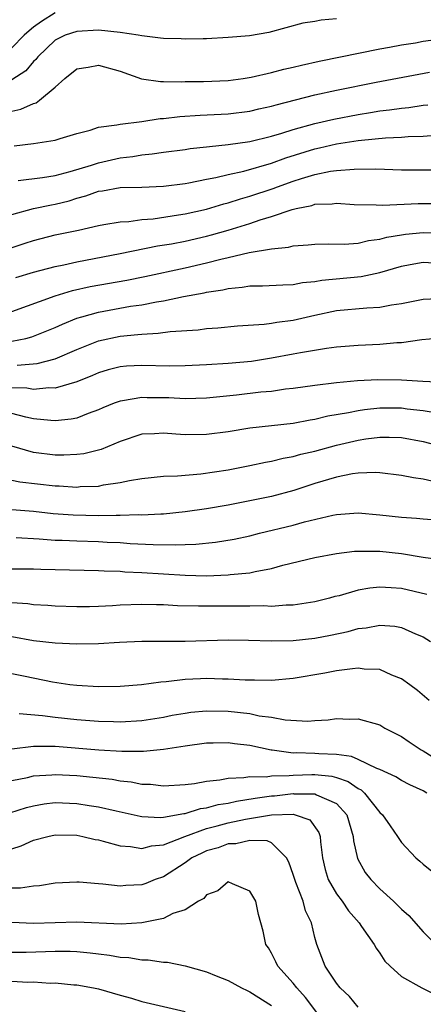
# Model space of a CAD drawing. Units: inches. Extents: x 2595000 to 2598000, y 1518000 to 1521000.
# Drawn here: x 2595856 to 2595893, y 1518175 to 1518266 of the extents above; entities that cross this region are included whole.
import ezdxf

# ---------------------------------------------------------------- set-up
doc = ezdxf.new("R2010")
doc.units = ezdxf.units.IN
doc.header["$MEASUREMENT"] = 0
doc.layers.add('LD25951518_2ft', color=93, linetype='Continuous')

msp = doc.modelspace()

# ---------------------------------------------------------------- linework, layer by layer
at = {"layer": 'LD25951518_2ft'}
for points, elevation in [([(2595859, 1518267.052), (2595857.728, 1518266.272), (2595857, 1518265.754), (2595856.586, 1518265.414), (2595856.136, 1518265), (2595855, 1518263.836)], 8900), ([(2595885, 1518266.51), (2595883.597, 1518266.403), (2595883, 1518266.268), (2595881.892, 1518266.108), (2595878.746, 1518265.254), (2595876.947, 1518264.948), (2595875, 1518264.78), (2595873, 1518264.664), (2595872.679, 1518264.679), (2595871, 1518264.621), (2595870.653, 1518264.653), (2595869, 1518264.688), (2595868.736, 1518264.736), (2595867, 1518264.934), (2595866.679, 1518265), (2595865, 1518265.238), (2595863, 1518265.452), (2595861, 1518265.354), (2595859.94, 1518265), (2595859, 1518264.534), (2595857.397, 1518263), (2595857.229, 1518262.771), (2595857, 1518262.56), (2595856.294, 1518261.706), (2595855, 1518260.89)], 8902), ([(2595855, 1518257.983), (2595855.84, 1518258.16), (2595857, 1518258.701), (2595857.236, 1518258.764), (2595857.546, 1518259), (2595859, 1518260.19), (2595859.902, 1518261), (2595861, 1518261.891), (2595862.059, 1518262.059), (2595863, 1518262.242), (2595865, 1518261.667), (2595866.971, 1518260.971), (2595868.73, 1518260.73), (2595869, 1518260.738), (2595870.703, 1518260.703), (2595871, 1518260.723), (2595872.71, 1518260.71), (2595875, 1518260.815), (2595876.373, 1518261), (2595877.116, 1518261.116), (2595879, 1518261.55), (2595880.138, 1518261.862), (2595881, 1518262.054), (2595881.756, 1518262.244), (2595883.397, 1518262.603), (2595889, 1518263.738), (2595889.892, 1518263.892), (2595891, 1518264.11), (2595892.309, 1518264.309), (2595893, 1518264.439), (2595894.663, 1518264.663)], 8904), ([(2595855.208, 1518254.792), (2595857, 1518255.012), (2595859, 1518255.307), (2595859.468, 1518255.468), (2595861, 1518255.933), (2595862.242, 1518256.241), (2595863, 1518256.494), (2595864.707, 1518256.707), (2595865, 1518256.785), (2595867, 1518257.033), (2595868.697, 1518257.304), (2595869, 1518257.311), (2595870.516, 1518257.484), (2595872.395, 1518257.605), (2595875, 1518257.747), (2595877, 1518257.996), (2595877.814, 1518258.186), (2595879, 1518258.436), (2595879.43, 1518258.57), (2595883, 1518259.486), (2595885, 1518259.92), (2595888.649, 1518260.649), (2595893.593, 1518261.594)], 8906), ([(2595855.589, 1518251.589), (2595857.843, 1518251.843), (2595859, 1518252.031), (2595860.401, 1518252.401), (2595862.368, 1518253), (2595863, 1518253.207), (2595865, 1518253.663), (2595866.192, 1518253.808), (2595867, 1518253.963), (2595867.959, 1518254.041), (2595869, 1518254.206), (2595871, 1518254.452), (2595871.469, 1518254.53), (2595873, 1518254.684), (2595873.268, 1518254.732), (2595875, 1518254.896), (2595877, 1518255.19), (2595879, 1518255.679), (2595879.951, 1518255.951), (2595881, 1518256.295), (2595883, 1518256.849), (2595884.747, 1518257.253), (2595887, 1518257.681), (2595888.149, 1518257.852), (2595889, 1518258.002), (2595889.903, 1518258.097), (2595891, 1518258.269), (2595891.671, 1518258.33), (2595893, 1518258.535), (2595893.428, 1518258.572)], 8908), ([(2595855, 1518248.437), (2595857, 1518248.979), (2595858.671, 1518249.329), (2595859, 1518249.379), (2595860.293, 1518249.707), (2595861, 1518249.937), (2595861.841, 1518250.159), (2595863, 1518250.587), (2595863.367, 1518250.633), (2595865, 1518250.928), (2595867, 1518250.976), (2595869, 1518251.048), (2595871, 1518251.305), (2595871.364, 1518251.364), (2595873, 1518251.709), (2595873.861, 1518251.861), (2595875, 1518252.141), (2595876.445, 1518252.445), (2595879, 1518253.173), (2595880.331, 1518253.669), (2595883, 1518254.505), (2595883.416, 1518254.584), (2595885, 1518254.96), (2595887, 1518255.262), (2595887.306, 1518255.305), (2595889.514, 1518255.514), (2595891, 1518255.576), (2595891.634, 1518255.634), (2595893, 1518255.679), (2595893.744, 1518255.743)], 8910), ([(2595852.587, 1518244.587), (2595856.22, 1518245.779), (2595857, 1518246.052), (2595859, 1518246.558), (2595861.156, 1518247), (2595863, 1518247.434), (2595863.507, 1518247.507), (2595865, 1518247.774), (2595865.801, 1518247.801), (2595867, 1518247.967), (2595868.049, 1518248.049), (2595870.4, 1518248.4), (2595871, 1518248.507), (2595873, 1518248.934), (2595874.588, 1518249.412), (2595875, 1518249.509), (2595876.118, 1518249.882), (2595877, 1518250.118), (2595879.161, 1518250.839), (2595879.561, 1518251), (2595881, 1518251.52), (2595881.776, 1518251.776), (2595883, 1518252.136), (2595884.431, 1518252.431), (2595885, 1518252.501), (2595886.64, 1518252.64), (2595888.647, 1518252.647), (2595891, 1518252.575), (2595892.565, 1518252.565), (2595895, 1518252.579)], 8912), ([(2595855.369, 1518242.631), (2595857, 1518243.113), (2595859, 1518243.648), (2595859.801, 1518243.801), (2595861, 1518244.08), (2595865, 1518244.825), (2595868.467, 1518245.533), (2595869.741, 1518245.741), (2595871, 1518245.99), (2595873, 1518246.434), (2595873.451, 1518246.549), (2595875.001, 1518246.999), (2595877, 1518247.619), (2595877.946, 1518247.946), (2595879, 1518248.251), (2595880.912, 1518248.912), (2595881.283, 1518249), (2595882.72, 1518249.28), (2595883, 1518249.378), (2595884.591, 1518249.409), (2595885, 1518249.471), (2595886.643, 1518249.357), (2595888.679, 1518249.321), (2595889.292, 1518249.292), (2595892.55, 1518249.45), (2595895, 1518249.466)], 8914), ([(2595855, 1518239.49), (2595859, 1518240.924), (2595860.594, 1518241.407), (2595862.227, 1518241.773), (2595865.615, 1518242.385), (2595867.28, 1518242.721), (2595871, 1518243.516), (2595873, 1518243.967), (2595874.313, 1518244.313), (2595875, 1518244.463), (2595876.925, 1518244.925), (2595879, 1518245.281), (2595880.572, 1518245.428), (2595881, 1518245.547), (2595882.377, 1518245.623), (2595883, 1518245.701), (2595884.272, 1518245.728), (2595885.695, 1518245.695), (2595887, 1518245.791), (2595887.969, 1518246.031), (2595889, 1518246.15), (2595889.653, 1518246.347), (2595891, 1518246.572), (2595891.373, 1518246.627), (2595893, 1518246.777), (2595895, 1518246.714)], 8916), ([(2595855, 1518236.738), (2595856.284, 1518237), (2595856.857, 1518237.143), (2595859, 1518237.994), (2595859.678, 1518238.321), (2595861, 1518238.848), (2595861.477, 1518239), (2595863, 1518239.428), (2595865.96, 1518239.959), (2595867, 1518240.104), (2595868.377, 1518240.377), (2595869, 1518240.466), (2595870.854, 1518240.854), (2595872.785, 1518241.214), (2595873, 1518241.268), (2595874.507, 1518241.493), (2595875, 1518241.617), (2595876.284, 1518241.716), (2595877, 1518241.837), (2595878.154, 1518241.846), (2595880.046, 1518241.954), (2595881, 1518241.987), (2595881.85, 1518242.15), (2595883, 1518242.255), (2595883.628, 1518242.372), (2595887.28, 1518242.72), (2595889, 1518243.075), (2595891, 1518243.675), (2595891.814, 1518243.814), (2595893, 1518244.044), (2595893.983, 1518243.982)], 8918), ([(2595855.492, 1518234.508), (2595857.332, 1518234.668), (2595859, 1518235.097), (2595861, 1518235.961), (2595863, 1518236.776), (2595865, 1518237.211), (2595866.655, 1518237.346), (2595867, 1518237.396), (2595868.534, 1518237.466), (2595869.631, 1518237.631), (2595872.208, 1518237.792), (2595873, 1518237.901), (2595874.037, 1518237.963), (2595875.848, 1518238.152), (2595878.323, 1518238.324), (2595879, 1518238.414), (2595879.493, 1518238.507), (2595881, 1518238.69), (2595883, 1518239.147), (2595885, 1518239.556), (2595887.812, 1518239.812), (2595889, 1518239.868), (2595890.086, 1518240.086), (2595891, 1518240.211), (2595893, 1518240.623), (2595895, 1518240.724)], 8920), ([(2595895, 1518237.058), (2595892.871, 1518236.871), (2595891, 1518236.599), (2595890.587, 1518236.587), (2595889, 1518236.431), (2595887, 1518236.336), (2595885, 1518236.17), (2595884.062, 1518236.062), (2595881.663, 1518235.663), (2595881, 1518235.528), (2595879, 1518235.161), (2595877.129, 1518234.871), (2595875, 1518234.669), (2595873, 1518234.546), (2595871, 1518234.453), (2595869.566, 1518234.434), (2595867, 1518234.486), (2595865.583, 1518234.417), (2595865, 1518234.371), (2595863.911, 1518234.089), (2595863, 1518233.815), (2595862.442, 1518233.558), (2595861, 1518232.986), (2595859, 1518232.409), (2595858.425, 1518232.425), (2595857, 1518232.285), (2595856.383, 1518232.383), (2595855, 1518232.432)], 8922), ([(2595894.933, 1518232.933), (2595892.986, 1518233.014), (2595891, 1518233.137), (2595888.833, 1518233.167), (2595886.937, 1518233.063), (2595885, 1518232.878), (2595883, 1518232.647), (2595881, 1518232.367), (2595880.29, 1518232.29), (2595879, 1518232.099), (2595878.014, 1518232.014), (2595875.757, 1518231.757), (2595873, 1518231.487), (2595871, 1518231.427), (2595869.496, 1518231.496), (2595867.507, 1518231.507), (2595867, 1518231.523), (2595865.226, 1518231.226), (2595865, 1518231.207), (2595864.44, 1518231), (2595863.418, 1518230.581), (2595863, 1518230.39), (2595862.056, 1518230.056), (2595861, 1518229.641), (2595860.466, 1518229.534), (2595859, 1518229.385), (2595858.602, 1518229.397), (2595857, 1518229.578), (2595856.285, 1518229.715), (2595855, 1518230.057)], 8924), ([(2595894.13, 1518230.129), (2595893, 1518230.298), (2595891.534, 1518230.466), (2595891, 1518230.544), (2595889, 1518230.551), (2595887.597, 1518230.403), (2595887, 1518230.312), (2595886.116, 1518230.116), (2595884.201, 1518229.799), (2595883, 1518229.497), (2595882.564, 1518229.436), (2595881, 1518229.135), (2595877, 1518228.703), (2595875, 1518228.376), (2595873, 1518228.107), (2595871, 1518228.098), (2595870.147, 1518228.147), (2595869, 1518228.249), (2595868.186, 1518228.185), (2595867, 1518228.137), (2595865, 1518227.48), (2595863.258, 1518226.742), (2595861.662, 1518226.338), (2595861, 1518226.255), (2595859.805, 1518226.195), (2595859, 1518226.204), (2595857, 1518226.455), (2595855, 1518227.033)], 8926), ([(2595855, 1518223.884), (2595855.739, 1518223.739), (2595859, 1518223.377), (2595859.373, 1518223.373), (2595861, 1518223.267), (2595861.303, 1518223.302), (2595863, 1518223.35), (2595863.457, 1518223.457), (2595865, 1518223.671), (2595865.877, 1518223.877), (2595867, 1518224.059), (2595869, 1518224.269), (2595870.297, 1518224.297), (2595872.476, 1518224.476), (2595875, 1518224.858), (2595877, 1518225.248), (2595878.434, 1518225.566), (2595879, 1518225.656), (2595880.074, 1518225.926), (2595881, 1518226.078), (2595881.71, 1518226.29), (2595883, 1518226.588), (2595885, 1518227.144), (2595887, 1518227.604), (2595887.716, 1518227.716), (2595889, 1518227.87), (2595889.873, 1518227.873), (2595891, 1518227.827), (2595893, 1518227.458), (2595895, 1518226.96)], 8928), ([(2595893.806, 1518223.806), (2595893, 1518223.984), (2595892.103, 1518224.103), (2595891, 1518224.339), (2595889, 1518224.575), (2595888.597, 1518224.597), (2595887, 1518224.543), (2595886.478, 1518224.478), (2595885, 1518224.183), (2595883, 1518223.581), (2595881.056, 1518222.944), (2595879, 1518222.405), (2595877, 1518221.985), (2595875, 1518221.604), (2595873, 1518221.257), (2595871, 1518220.959), (2595869, 1518220.769), (2595868.771, 1518220.771), (2595867, 1518220.675), (2595866.691, 1518220.691), (2595865, 1518220.632), (2595864.647, 1518220.647), (2595863, 1518220.615), (2595860.67, 1518220.67), (2595858.803, 1518220.804), (2595857, 1518220.992), (2595855, 1518221.163)], 8930), ([(2595855.408, 1518218.593), (2595857.512, 1518218.489), (2595859, 1518218.369), (2595859.644, 1518218.356), (2595861, 1518218.29), (2595863, 1518218.235), (2595863.816, 1518218.184), (2595865, 1518218.137), (2595865.941, 1518218.059), (2595868.055, 1518217.945), (2595870.082, 1518217.918), (2595871, 1518217.97), (2595872.005, 1518217.996), (2595873.823, 1518218.177), (2595875.542, 1518218.458), (2595877, 1518218.771), (2595877.894, 1518219), (2595881, 1518219.744), (2595882.037, 1518220.037), (2595884.667, 1518220.667), (2595885, 1518220.731), (2595887, 1518220.87), (2595889, 1518220.711), (2595891, 1518220.497), (2595892.386, 1518220.387), (2595893, 1518220.322), (2595895, 1518220.165)], 8932), ([(2595855, 1518215.694), (2595857, 1518215.699), (2595857.674, 1518215.673), (2595859, 1518215.655), (2595863, 1518215.56), (2595863.521, 1518215.521), (2595865, 1518215.483), (2595865.442, 1518215.441), (2595867, 1518215.372), (2595871, 1518215.129), (2595873, 1518215.075), (2595875, 1518215.142), (2595875.171, 1518215.171), (2595877, 1518215.352), (2595877.471, 1518215.471), (2595879, 1518215.735), (2595880.033, 1518216.033), (2595883, 1518216.749), (2595885, 1518217.12), (2595886.673, 1518217.327), (2595887, 1518217.35), (2595888.644, 1518217.356), (2595889, 1518217.335), (2595891, 1518217.111), (2595893, 1518216.797), (2595894.572, 1518216.572)], 8934), ([(2595893.343, 1518213.344), (2595891, 1518213.889), (2595890.035, 1518213.965), (2595889, 1518214.015), (2595888.07, 1518213.931), (2595887, 1518213.736), (2595885.23, 1518213.23), (2595884.855, 1518213.145), (2595884.367, 1518213), (2595883, 1518212.656), (2595882.606, 1518212.606), (2595881, 1518212.338), (2595880.341, 1518212.341), (2595879, 1518212.241), (2595878.278, 1518212.278), (2595877, 1518212.261), (2595876.276, 1518212.275), (2595872.255, 1518212.254), (2595870.301, 1518212.301), (2595869, 1518212.369), (2595868.374, 1518212.374), (2595867, 1518212.418), (2595865, 1518212.345), (2595864.287, 1518212.287), (2595863, 1518212.216), (2595862.19, 1518212.19), (2595861, 1518212.185), (2595859, 1518212.273), (2595858.326, 1518212.326), (2595857, 1518212.382), (2595856.471, 1518212.471), (2595855, 1518212.573)], 8936), ([(2595855, 1518209.456), (2595857, 1518209.083), (2595859, 1518208.861), (2595861, 1518208.772), (2595863, 1518208.819), (2595864.947, 1518208.946), (2595867, 1518209.017), (2595871, 1518209.03), (2595875, 1518209.137), (2595876.869, 1518209.131), (2595879, 1518209.074), (2595881, 1518209.098), (2595883, 1518209.304), (2595884.431, 1518209.569), (2595886.075, 1518209.925), (2595887, 1518210.191), (2595887.736, 1518210.264), (2595889, 1518210.512), (2595890.401, 1518210.4), (2595891, 1518210.288), (2595892.302, 1518209.698), (2595893, 1518209.415), (2595893.672, 1518209)], 8938), ([(2595893.559, 1518203.559), (2595892.479, 1518204.479), (2595891.781, 1518205), (2595891, 1518205.552), (2595890.101, 1518205.899), (2595889, 1518206.398), (2595887.553, 1518206.447), (2595887, 1518206.526), (2595886.487, 1518206.487), (2595885, 1518206.273), (2595883.931, 1518206.069), (2595881, 1518205.577), (2595879, 1518205.396), (2595877.429, 1518205.429), (2595876.574, 1518205.426), (2595875, 1518205.53), (2595874.47, 1518205.53), (2595873, 1518205.573), (2595872.442, 1518205.558), (2595871, 1518205.473), (2595869.259, 1518205.258), (2595868.765, 1518205.235), (2595866.989, 1518204.989), (2595865, 1518204.849), (2595863, 1518204.823), (2595861, 1518204.918), (2595860.355, 1518205), (2595858.764, 1518205.236), (2595856.233, 1518205.767), (2595855, 1518206.002)], 8940), ([(2595855.667, 1518202.333), (2595857.839, 1518202.161), (2595859, 1518202.009), (2595861, 1518201.787), (2595863, 1518201.637), (2595864.405, 1518201.595), (2595865, 1518201.592), (2595867, 1518201.71), (2595869, 1518202.02), (2595869.818, 1518202.182), (2595871, 1518202.385), (2595871.546, 1518202.455), (2595873, 1518202.591), (2595875, 1518202.561), (2595877, 1518202.336), (2595877.855, 1518202.145), (2595879, 1518201.993), (2595880.249, 1518201.751), (2595882.35, 1518201.65), (2595883, 1518201.715), (2595884.235, 1518201.766), (2595885, 1518201.891), (2595886.172, 1518201.829), (2595887, 1518201.865), (2595889, 1518201.287), (2595889.475, 1518201), (2595891, 1518200.225), (2595891.722, 1518199.722), (2595892.828, 1518199), (2595893, 1518198.909), (2595895, 1518197.634)], 8942), ([(2595893.349, 1518195), (2595893, 1518195.218), (2595891.763, 1518195.763), (2595891, 1518196.157), (2595890.487, 1518196.488), (2595889, 1518197.185), (2595888.728, 1518197.272), (2595887, 1518198.097), (2595886.37, 1518198.37), (2595885, 1518198.557), (2595883.379, 1518198.621), (2595883, 1518198.664), (2595881.29, 1518198.71), (2595881, 1518198.698), (2595879.051, 1518198.949), (2595878.949, 1518198.949), (2595877, 1518199.399), (2595875.559, 1518199.559), (2595875, 1518199.641), (2595873.596, 1518199.596), (2595873, 1518199.595), (2595871, 1518199.332), (2595869, 1518199.013), (2595867.174, 1518198.826), (2595865.16, 1518198.84), (2595863.025, 1518198.975), (2595859, 1518199.296), (2595857.288, 1518199.289), (2595857, 1518199.307), (2595855, 1518199.066)], 8944), ([(2595855, 1518196.146), (2595856.441, 1518196.441), (2595857, 1518196.582), (2595858.687, 1518196.687), (2595859, 1518196.722), (2595861, 1518196.623), (2595862.48, 1518196.479), (2595864.269, 1518196.27), (2595865, 1518196.133), (2595866.031, 1518196.032), (2595867, 1518195.834), (2595867.808, 1518195.808), (2595869, 1518195.661), (2595871, 1518195.786), (2595871.89, 1518195.891), (2595873, 1518196.096), (2595874.212, 1518196.211), (2595875, 1518196.375), (2595876.421, 1518196.421), (2595877, 1518196.534), (2595878.511, 1518196.511), (2595879, 1518196.588), (2595880.613, 1518196.613), (2595881, 1518196.653), (2595882.708, 1518196.708), (2595883, 1518196.707), (2595884.553, 1518196.553), (2595885, 1518196.429), (2595886.078, 1518196.078), (2595887, 1518195.42), (2595887.287, 1518195.287), (2595887.596, 1518195), (2595889, 1518193.203), (2595889.236, 1518193), (2595889.957, 1518191.957), (2595890.645, 1518191), (2595891, 1518190.438), (2595892.32, 1518189), (2595892.701, 1518188.701), (2595893, 1518188.417), (2595893.798, 1518187.798)], 8946), ([(2595854.828, 1518193.172), (2595856.342, 1518193.658), (2595857, 1518193.832), (2595857.997, 1518194.003), (2595859, 1518194.119), (2595861, 1518194.044), (2595862.151, 1518193.849), (2595863, 1518193.73), (2595864.651, 1518193.349), (2595866.869, 1518192.869), (2595867, 1518192.848), (2595868.748, 1518192.748), (2595869, 1518192.769), (2595870.889, 1518193.111), (2595871, 1518193.116), (2595872.433, 1518193.567), (2595873, 1518193.639), (2595874.063, 1518193.937), (2595875, 1518194.072), (2595875.752, 1518194.248), (2595877.484, 1518194.516), (2595879, 1518194.739), (2595879.257, 1518194.743), (2595881, 1518194.948), (2595881.066, 1518194.935), (2595883, 1518194.931), (2595883.163, 1518194.837), (2595885, 1518194.038), (2595885.96, 1518193), (2595886.551, 1518191), (2595886.581, 1518190.581), (2595886.943, 1518188.943), (2595887.661, 1518187.661), (2595888.158, 1518187), (2595889, 1518186.145), (2595890.268, 1518185), (2595891, 1518184.272), (2595891.682, 1518183.682), (2595893, 1518182.172), (2595894.163, 1518181)], 8948), ([(2595855, 1518189.85), (2595855.871, 1518190.129), (2595857, 1518190.64), (2595858.321, 1518191), (2595859, 1518191.146), (2595861, 1518191.106), (2595861.553, 1518191), (2595862.713, 1518190.713), (2595863, 1518190.665), (2595863.435, 1518190.565), (2595865, 1518190.121), (2595865.952, 1518190.048), (2595867, 1518189.865), (2595867.89, 1518190.11), (2595869, 1518190.21), (2595870.969, 1518191), (2595873, 1518191.727), (2595873.96, 1518191.96), (2595875, 1518192.241), (2595876.588, 1518192.588), (2595879, 1518193.001), (2595881, 1518193.038), (2595881.185, 1518193), (2595882.522, 1518192.521), (2595883.362, 1518191.362), (2595883.48, 1518191), (2595883.519, 1518190.481), (2595883.701, 1518189), (2595883.952, 1518187.952), (2595884.241, 1518187), (2595885, 1518185.685), (2595885.521, 1518185), (2595886.117, 1518184.117), (2595887.086, 1518183), (2595887.314, 1518182.686), (2595888.472, 1518181), (2595888.658, 1518180.658), (2595889, 1518180.211), (2595889.476, 1518179.476), (2595889.964, 1518179), (2595891, 1518178.063), (2595892.873, 1518177), (2595895, 1518175.959)], 8950), ([(2595887, 1518175.228), (2595886.195, 1518176.195), (2595885.33, 1518177), (2595885, 1518177.43), (2595883.946, 1518179), (2595883.182, 1518181), (2595883, 1518181.647), (2595882.677, 1518183), (2595882.133, 1518184.133), (2595881.916, 1518185), (2595881.254, 1518186.747), (2595881.141, 1518187), (2595881, 1518187.483), (2595880.604, 1518188.604), (2595880.379, 1518189), (2595879, 1518190.39), (2595878.591, 1518190.591), (2595877, 1518190.619), (2595875.696, 1518190.304), (2595875, 1518190.293), (2595874.054, 1518189.946), (2595873, 1518189.654), (2595872.546, 1518189.455), (2595871.644, 1518189), (2595871, 1518188.54), (2595869, 1518187.264), (2595868.247, 1518187), (2595867.365, 1518186.635), (2595867, 1518186.519), (2595865.54, 1518186.46), (2595865, 1518186.401), (2595863.406, 1518186.594), (2595863, 1518186.611), (2595861.229, 1518186.771), (2595861, 1518186.777), (2595859, 1518186.675), (2595857.566, 1518186.434), (2595857, 1518186.394), (2595855.8, 1518186.2), (2595855, 1518186.204)], 8952), ([(2595884.484, 1518173), (2595882.128, 1518176.128), (2595881.33, 1518177), (2595881, 1518177.445), (2595879.573, 1518179), (2595879.403, 1518179.403), (2595879, 1518180.212), (2595878.7, 1518180.7), (2595878.467, 1518181), (2595878.232, 1518182.232), (2595877.789, 1518183.79), (2595877.53, 1518185), (2595877, 1518185.949), (2595875.377, 1518186.623), (2595875, 1518186.798), (2595874.039, 1518185.961), (2595873, 1518185.604), (2595872.744, 1518185.256), (2595872.251, 1518185), (2595871, 1518184.208), (2595869.863, 1518183.863), (2595869, 1518183.414), (2595867, 1518183.015), (2595865.1, 1518182.9), (2595861, 1518183.068), (2595857, 1518182.959), (2595855, 1518183.028)], 8954), ([(2595855, 1518180.295), (2595856.314, 1518180.314), (2595859, 1518180.402), (2595860.387, 1518180.387), (2595861, 1518180.36), (2595862.246, 1518180.247), (2595863, 1518180.143), (2595864.028, 1518180.028), (2595865, 1518179.846), (2595865.801, 1518179.801), (2595867, 1518179.603), (2595867.597, 1518179.597), (2595869, 1518179.39), (2595869.377, 1518179.376), (2595871.029, 1518179.029), (2595873, 1518178.485), (2595873.893, 1518178.107), (2595875, 1518177.673), (2595876.215, 1518177), (2595876.747, 1518176.747), (2595877, 1518176.645), (2595879, 1518175.388)], 8956), ([(2595855, 1518177.623), (2595856.464, 1518177.536), (2595857, 1518177.556), (2595858.555, 1518177.444), (2595859, 1518177.456), (2595860.712, 1518177.288), (2595861, 1518177.272), (2595862.547, 1518177), (2595863, 1518176.904), (2595865, 1518176.321), (2595866.044, 1518176.044), (2595867, 1518175.737), (2595871, 1518174.835)], 8958)]:
    msp.add_lwpolyline(points, dxfattribs=dict(at, elevation=elevation))

doc.saveas('drawing.dxf')
